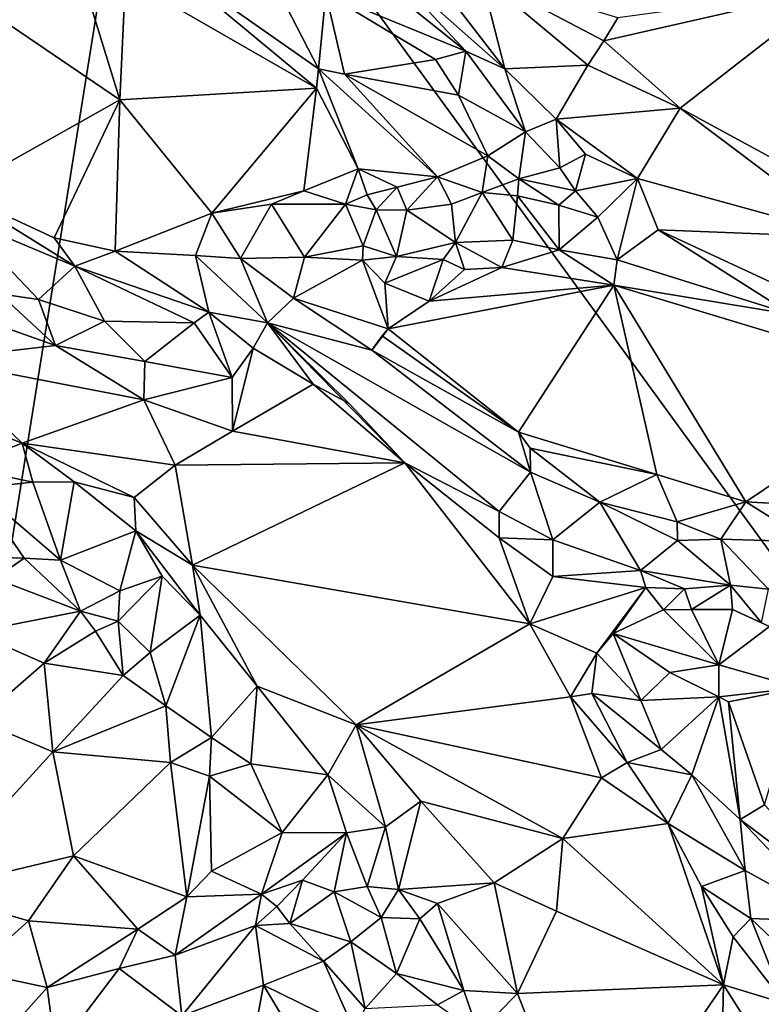
# Model space of a CAD drawing. Units: metres. Extents: x 19.9 to 26.3, y -17.7 to 2.4.
# Drawn here: x 23.4 to 24.1, y -0.4 to 0.4 of the extents above; entities that cross this region are included whole.
import ezdxf

# ---------------------------------------------------------------- set-up
doc = ezdxf.new("R2010")
doc.units = ezdxf.units.M

msp = doc.modelspace()

# ---------------------------------------------------------------- linework, layer by layer
at = {"layer": '1'}
for points in [[(22.20315, -0.04154, -1.5503), (22.79233, 2.11618, -1.56166), (23.54069, 0.66459, -1.56214)], [(23.54069, 0.66459, -1.56214), (24.17506, 0.85303, -1.55887), (24.30639, -0.38761, -1.5531)], [(22.20315, -0.04154, -1.5503), (23.54069, 0.66459, -1.56214), (23.32354, -0.69189, -1.55713)], [(23.32354, -0.69189, -1.55713), (23.54069, 0.66459, -1.56214), (24.30639, -0.38761, -1.5531)], [(23.24743, 0.51183, -1.03928), (23.3808, 0.2505, -1.04035), (23.51797, 0.3275, -1.03757)], [(23.24743, 0.51183, -1.03928), (23.51797, 0.3275, -1.03757), (23.4798, 0.45144, -1.03787)], [(23.73261, 0.44787, -0.95856), (23.83924, 0.3535, -0.956), (23.74927, 0.47073, -1.00479)], [(23.74927, 0.47073, -1.00479), (23.83924, 0.3535, -0.956), (23.81947, 0.43089, -1.00607)], [(23.54738, 0.44926, -1.01393), (23.68381, 0.35338, -1.00351), (23.6263, 0.46546, -0.93312)], [(23.6263, 0.46546, -0.93312), (23.68381, 0.35338, -1.00351), (23.68982, 0.41633, -0.9403)], [(23.4798, 0.45144, -1.03787), (23.51797, 0.3275, -1.03757), (23.52269, 0.42911, -1.03248)], [(23.52269, 0.42911, -1.03248), (23.68198, 0.33734, -1.00791), (23.54738, 0.44926, -1.01393)], [(23.54738, 0.44926, -1.01393), (23.68198, 0.33734, -1.00791), (23.68381, 0.35338, -1.00351)], [(23.71336, 0.44336, -0.94026), (23.8067, 0.3683, -0.95108), (23.73261, 0.44787, -0.95856)], [(23.73261, 0.44787, -0.95856), (23.8067, 0.3683, -0.95108), (23.83924, 0.3535, -0.956)], [(23.71336, 0.44336, -0.94026), (23.68982, 0.41633, -0.9403), (23.8067, 0.3683, -0.95108)], [(23.52269, 0.42911, -1.03248), (23.51797, 0.3275, -1.03757), (23.68198, 0.33734, -1.00791)], [(23.83924, 0.3535, -0.956), (23.90864, 0.35652, -0.98681), (23.81947, 0.43089, -1.00607)], [(23.93362, 0.39603, -0.99794), (23.81947, 0.43089, -1.00607), (23.92197, 0.37676, -0.99638)], [(23.81947, 0.43089, -1.00607), (23.90864, 0.35652, -0.98681), (23.92197, 0.37676, -0.99638)], [(23.93362, 0.39603, -0.99794), (23.92197, 0.37676, -0.99638), (24.11414, 0.42086, -0.95708)], [(23.92197, 0.37676, -0.99638), (23.98549, 0.32049, -0.98308), (24.11414, 0.42086, -0.95708)], [(24.11414, 0.42086, -0.95708), (23.98549, 0.32049, -0.98308), (24.18234, 0.21359, -0.94352)], [(23.68982, 0.41633, -0.9403), (23.68381, 0.35338, -1.00351), (23.70551, 0.3491, -0.99764)], [(23.68982, 0.41633, -0.9403), (23.70551, 0.3491, -0.99764), (23.78131, 0.36129, -0.94899)], [(23.8067, 0.3683, -0.95108), (23.68982, 0.41633, -0.9403), (23.78131, 0.36129, -0.94899)], [(23.92197, 0.37676, -0.99638), (23.90864, 0.35652, -0.98681), (23.98549, 0.32049, -0.98308)], [(23.78131, 0.36129, -0.94899), (23.80063, 0.33135, -0.96241), (23.8067, 0.3683, -0.95108)], [(23.8067, 0.3683, -0.95108), (23.80063, 0.33135, -0.96241), (23.85661, 0.30081, -0.96211)], [(23.8067, 0.3683, -0.95108), (23.85661, 0.30081, -0.96211), (23.83924, 0.3535, -0.956)], [(23.80063, 0.33135, -0.96241), (23.78131, 0.36129, -0.94899), (23.70551, 0.3491, -0.99764)], [(23.83924, 0.3535, -0.956), (23.88204, 0.31141, -0.95687), (23.90864, 0.35652, -0.98681)], [(23.90864, 0.35652, -0.98681), (23.88204, 0.31141, -0.95687), (23.98549, 0.32049, -0.98308)], [(23.68198, 0.33734, -1.00791), (23.71687, 0.26994, -1.00598), (23.68381, 0.35338, -1.00351)], [(23.68381, 0.35338, -1.00351), (23.71687, 0.26994, -1.00598), (23.78296, 0.26318, -1.0028)], [(23.68381, 0.35338, -1.00351), (23.78296, 0.26318, -1.0028), (23.70551, 0.3491, -0.99764)], [(23.70551, 0.3491, -0.99764), (23.78296, 0.26318, -1.0028), (23.82501, 0.28085, -0.99415)], [(23.80063, 0.33135, -0.96241), (23.70551, 0.3491, -0.99764), (23.82501, 0.28085, -0.99415)], [(23.83924, 0.3535, -0.956), (23.85661, 0.30081, -0.96211), (23.88204, 0.31141, -0.95687)], [(23.51797, 0.3275, -1.03757), (23.5949, 0.23301, -1.02994), (23.68198, 0.33734, -1.00791)], [(23.68198, 0.33734, -1.00791), (23.5949, 0.23301, -1.02994), (23.67151, 0.25149, -1.02079)], [(23.68198, 0.33734, -1.00791), (23.67151, 0.25149, -1.02079), (23.71687, 0.26994, -1.00598)], [(23.80063, 0.33135, -0.96241), (23.82501, 0.28085, -0.99415), (23.85661, 0.30081, -0.96211)], [(23.3808, 0.2505, -1.04035), (23.46314, 0.21222, -1.03797), (23.51797, 0.3275, -1.03757)], [(23.46314, 0.21222, -1.03797), (23.51416, 0.20134, -1.03827), (23.51797, 0.3275, -1.03757)], [(23.51797, 0.3275, -1.03757), (23.51416, 0.20134, -1.03827), (23.5949, 0.23301, -1.02994)], [(23.98549, 0.32049, -0.98308), (23.88204, 0.31141, -0.95687), (23.95, 0.262, -0.94963)], [(23.98549, 0.32049, -0.98308), (23.95, 0.262, -0.94963), (24.1292, 0.21274, -0.94659)], [(24.18234, 0.21359, -0.94352), (23.98549, 0.32049, -0.98308), (24.1292, 0.21274, -0.94659)], [(23.85661, 0.30081, -0.96211), (23.88512, 0.27071, -0.96508), (23.88204, 0.31141, -0.95687)], [(23.88204, 0.31141, -0.95687), (23.88512, 0.27071, -0.96508), (23.90667, 0.28209, -0.95655)], [(23.88204, 0.31141, -0.95687), (23.90667, 0.28209, -0.95655), (23.95, 0.262, -0.94963)], [(23.82501, 0.28085, -0.99415), (23.85091, 0.26165, -0.9945), (23.85661, 0.30081, -0.96211)], [(23.85661, 0.30081, -0.96211), (23.85091, 0.26165, -0.9945), (23.88512, 0.27071, -0.96508)], [(23.78296, 0.26318, -1.0028), (23.82043, 0.2503, -0.99192), (23.82501, 0.28085, -0.99415)], [(23.82501, 0.28085, -0.99415), (23.82043, 0.2503, -0.99192), (23.85091, 0.26165, -0.9945)], [(23.88512, 0.27071, -0.96508), (23.89827, 0.25153, -0.95481), (23.90667, 0.28209, -0.95655)], [(23.90667, 0.28209, -0.95655), (23.89827, 0.25153, -0.95481), (23.95, 0.262, -0.94963)], [(23.67151, 0.25149, -1.02079), (23.70635, 0.24038, -1.00406), (23.71687, 0.26994, -1.00598)], [(23.71687, 0.26994, -1.00598), (23.70635, 0.24038, -1.00406), (23.72453, 0.24821, -1.00833)], [(23.71687, 0.26994, -1.00598), (23.72453, 0.24821, -1.00833), (23.74953, 0.25476, -1.00247)], [(23.71687, 0.26994, -1.00598), (23.74953, 0.25476, -1.00247), (23.78296, 0.26318, -1.0028)], [(23.74953, 0.25476, -1.00247), (23.75743, 0.23554, -0.98437), (23.78296, 0.26318, -1.0028)], [(23.78296, 0.26318, -1.0028), (23.75743, 0.23554, -0.98437), (23.79486, 0.24049, -0.99082)], [(23.78296, 0.26318, -1.0028), (23.79486, 0.24049, -0.99082), (23.82043, 0.2503, -0.99192)], [(23.88512, 0.27071, -0.96508), (23.85091, 0.26165, -0.9945), (23.89827, 0.25153, -0.95481)], [(23.82043, 0.2503, -0.99192), (23.84992, 0.24739, -0.98965), (23.85091, 0.26165, -0.9945)], [(23.84992, 0.24739, -0.98965), (23.88445, 0.23965, -0.95717), (23.85091, 0.26165, -0.9945)], [(23.85091, 0.26165, -0.9945), (23.88445, 0.23965, -0.95717), (23.89827, 0.25153, -0.95481)], [(23.89827, 0.25153, -0.95481), (23.91689, 0.22957, -0.93405), (23.95, 0.262, -0.94963)], [(23.95, 0.262, -0.94963), (23.91689, 0.22957, -0.93405), (23.93295, 0.19387, -0.90027)], [(23.95, 0.262, -0.94963), (23.93295, 0.19387, -0.90027), (23.96734, 0.21907, -0.91841)], [(23.95, 0.262, -0.94963), (23.96734, 0.21907, -0.91841), (24.1292, 0.21274, -0.94659)], [(23.3856, 0.22853, -1.03224), (23.48042, 0.18861, -1.0243), (23.3808, 0.2505, -1.04035)], [(23.3808, 0.2505, -1.04035), (23.48042, 0.18861, -1.0243), (23.46314, 0.21222, -1.03797)], [(23.67151, 0.25149, -1.02079), (23.5949, 0.23301, -1.02994), (23.64457, 0.24055, -1.02011)], [(23.67151, 0.25149, -1.02079), (23.64457, 0.24055, -1.02011), (23.70635, 0.24038, -1.00406)], [(23.72453, 0.24821, -1.00833), (23.70635, 0.24038, -1.00406), (23.73185, 0.23575, -1.00339)], [(23.72453, 0.24821, -1.00833), (23.73185, 0.23575, -1.00339), (23.74953, 0.25476, -1.00247)], [(23.74953, 0.25476, -1.00247), (23.73185, 0.23575, -1.00339), (23.75743, 0.23554, -0.98437)], [(23.79486, 0.24049, -0.99082), (23.79816, 0.20855, -0.92773), (23.82043, 0.2503, -0.99192)], [(23.82043, 0.2503, -0.99192), (23.79816, 0.20855, -0.92773), (23.84604, 0.21036, -0.91546)], [(23.84992, 0.24739, -0.98965), (23.82043, 0.2503, -0.99192), (23.84604, 0.21036, -0.91546)], [(23.84992, 0.24739, -0.98965), (23.84604, 0.21036, -0.91546), (23.88455, 0.20233, -0.90674)], [(23.88445, 0.23965, -0.95717), (23.84992, 0.24739, -0.98965), (23.88455, 0.20233, -0.90674)], [(23.88445, 0.23965, -0.95717), (23.91689, 0.22957, -0.93405), (23.89827, 0.25153, -0.95481)], [(23.5949, 0.23301, -1.02994), (23.61857, 0.19514, -1.00878), (23.64457, 0.24055, -1.02011)], [(23.64457, 0.24055, -1.02011), (23.61857, 0.19514, -1.00878), (23.67213, 0.19626, -0.97496)], [(23.64457, 0.24055, -1.02011), (23.67213, 0.19626, -0.97496), (23.70635, 0.24038, -1.00406)], [(23.70635, 0.24038, -1.00406), (23.67213, 0.19626, -0.97496), (23.72109, 0.20556, -0.94556)], [(23.70635, 0.24038, -1.00406), (23.72109, 0.20556, -0.94556), (23.73185, 0.23575, -1.00339)], [(23.75743, 0.23554, -0.98437), (23.79816, 0.20855, -0.92773), (23.79486, 0.24049, -0.99082)], [(23.88445, 0.23965, -0.95717), (23.88455, 0.20233, -0.90674), (23.91689, 0.22957, -0.93405)], [(23.5949, 0.23301, -1.02994), (23.51416, 0.20134, -1.03827), (23.58102, 0.19756, -1.02877)], [(23.5949, 0.23301, -1.02994), (23.58102, 0.19756, -1.02877), (23.61857, 0.19514, -1.00878)], [(23.72109, 0.20556, -0.94556), (23.74874, 0.19679, -0.93122), (23.73185, 0.23575, -1.00339)], [(23.73185, 0.23575, -1.00339), (23.74874, 0.19679, -0.93122), (23.75743, 0.23554, -0.98437)], [(23.74874, 0.19679, -0.93122), (23.79816, 0.20855, -0.92773), (23.75743, 0.23554, -0.98437)], [(23.3856, 0.22853, -1.03224), (23.41747, 0.16571, -0.99544), (23.45015, 0.16095, -0.99404)], [(23.48042, 0.18861, -1.0243), (23.3856, 0.22853, -1.03224), (23.45015, 0.16095, -0.99404)], [(23.91689, 0.22957, -0.93405), (23.88455, 0.20233, -0.90674), (23.93295, 0.19387, -0.90027)], [(23.93295, 0.19387, -0.90027), (24.07854, 0.14843, -0.86872), (23.96734, 0.21907, -0.91841)], [(23.96734, 0.21907, -0.91841), (24.07854, 0.14843, -0.86872), (24.13142, 0.14263, -0.86423)], [(23.96734, 0.21907, -0.91841), (24.13142, 0.14263, -0.86423), (24.1292, 0.21274, -0.94659)], [(23.46314, 0.21222, -1.03797), (23.48042, 0.18861, -1.0243), (23.51416, 0.20134, -1.03827)], [(23.72109, 0.20556, -0.94556), (23.67213, 0.19626, -0.97496), (23.72042, 0.19373, -0.93157)], [(23.72109, 0.20556, -0.94556), (23.72042, 0.19373, -0.93157), (23.74874, 0.19679, -0.93122)], [(23.79816, 0.20855, -0.92773), (23.74874, 0.19679, -0.93122), (23.78772, 0.1942, -0.90846)], [(23.79816, 0.20855, -0.92773), (23.78772, 0.1942, -0.90846), (23.80567, 0.18586, -0.90687)], [(23.79816, 0.20855, -0.92773), (23.83669, 0.18744, -0.89931), (23.84604, 0.21036, -0.91546)], [(23.79816, 0.20855, -0.92773), (23.80567, 0.18586, -0.90687), (23.83669, 0.18744, -0.89931)], [(23.84604, 0.21036, -0.91546), (23.83669, 0.18744, -0.89931), (23.88455, 0.20233, -0.90674)], [(23.51416, 0.20134, -1.03827), (23.48042, 0.18861, -1.0243), (23.59239, 0.15016, -1.03084)], [(23.59239, 0.15016, -1.03084), (23.58102, 0.19756, -1.02877), (23.51416, 0.20134, -1.03827)], [(23.58102, 0.19756, -1.02877), (23.59239, 0.15016, -1.03084), (23.64127, 0.14124, -1.00696)], [(23.58102, 0.19756, -1.02877), (23.64127, 0.14124, -1.00696), (23.61857, 0.19514, -1.00878)], [(23.88455, 0.20233, -0.90674), (23.83669, 0.18744, -0.89931), (23.93025, 0.17271, -0.89303)], [(23.88455, 0.20233, -0.90674), (23.93025, 0.17271, -0.89303), (23.93295, 0.19387, -0.90027)], [(23.61857, 0.19514, -1.00878), (23.66281, 0.16202, -0.97191), (23.67213, 0.19626, -0.97496)], [(23.61857, 0.19514, -1.00878), (23.64127, 0.14124, -1.00696), (23.66281, 0.16202, -0.97191)], [(23.67213, 0.19626, -0.97496), (23.66281, 0.16202, -0.97191), (23.72042, 0.19373, -0.93157)], [(23.66281, 0.16202, -0.97191), (23.742, 0.13627, -0.91212), (23.72042, 0.19373, -0.93157)], [(23.72042, 0.19373, -0.93157), (23.73912, 0.17437, -0.92296), (23.74874, 0.19679, -0.93122)], [(23.72042, 0.19373, -0.93157), (23.742, 0.13627, -0.91212), (23.73912, 0.17437, -0.92296)], [(23.74874, 0.19679, -0.93122), (23.73912, 0.17437, -0.92296), (23.78772, 0.1942, -0.90846)], [(23.73912, 0.17437, -0.92296), (23.77619, 0.15949, -0.91252), (23.78772, 0.1942, -0.90846)], [(23.78772, 0.1942, -0.90846), (23.77619, 0.15949, -0.91252), (23.80567, 0.18586, -0.90687)], [(23.93295, 0.19387, -0.90027), (23.93025, 0.17271, -0.89303), (24.07854, 0.14843, -0.86872)], [(23.48042, 0.18861, -1.0243), (23.45015, 0.16095, -0.99404), (23.50529, 0.14269, -0.99597)], [(23.48042, 0.18861, -1.0243), (23.50529, 0.14269, -0.99597), (23.58007, 0.14141, -1.02666)], [(23.48042, 0.18861, -1.0243), (23.58007, 0.14141, -1.02666), (23.59239, 0.15016, -1.03084)], [(23.80567, 0.18586, -0.90687), (23.77619, 0.15949, -0.91252), (23.83669, 0.18744, -0.89931)], [(23.83669, 0.18744, -0.89931), (23.77619, 0.15949, -0.91252), (23.93025, 0.17271, -0.89303)], [(23.73912, 0.17437, -0.92296), (23.742, 0.13627, -0.91212), (23.77619, 0.15949, -0.91252)], [(23.77619, 0.15949, -0.91252), (23.742, 0.13627, -0.91212), (23.93025, 0.17271, -0.89303)], [(23.93025, 0.17271, -0.89303), (23.742, 0.13627, -0.91212), (23.85057, 0.05005, -0.90414)], [(23.93025, 0.17271, -0.89303), (23.85057, 0.05005, -0.90414), (23.96621, 0.0148, -0.88238)], [(23.93025, 0.17271, -0.89303), (23.96621, 0.0148, -0.88238), (24.0403, -0.00809, -0.87125)], [(23.93025, 0.17271, -0.89303), (24.0403, -0.00809, -0.87125), (24.1918, 0.09375, -0.84976)], [(23.93025, 0.17271, -0.89303), (24.1918, 0.09375, -0.84976), (24.07854, 0.14843, -0.86872)], [(23.34546, 0.16458, -0.99915), (23.46429, 0.12234, -0.99102), (23.41747, 0.16571, -0.99544)], [(23.34546, 0.16458, -0.99915), (23.36385, 0.11074, -1.01206), (23.46429, 0.12234, -0.99102)], [(23.45015, 0.16095, -0.99404), (23.41747, 0.16571, -0.99544), (23.46429, 0.12234, -0.99102)], [(23.45015, 0.16095, -0.99404), (23.46429, 0.12234, -0.99102), (23.50529, 0.14269, -0.99597)], [(23.66281, 0.16202, -0.97191), (23.64127, 0.14124, -1.00696), (23.72826, 0.11863, -0.92926)], [(23.66281, 0.16202, -0.97191), (23.72826, 0.11863, -0.92926), (23.742, 0.13627, -0.91212)], [(23.58007, 0.14141, -1.02666), (23.61161, 0.09578, -1.02285), (23.59239, 0.15016, -1.03084)], [(23.64127, 0.14124, -1.00696), (23.59239, 0.15016, -1.03084), (23.62919, 0.12025, -1.02434)], [(23.59239, 0.15016, -1.03084), (23.61161, 0.09578, -1.02285), (23.62919, 0.12025, -1.02434)], [(23.50529, 0.14269, -0.99597), (23.46429, 0.12234, -0.99102), (23.53892, 0.10904, -0.99613)], [(23.50529, 0.14269, -0.99597), (23.53892, 0.10904, -0.99613), (23.58007, 0.14141, -1.02666)], [(23.58007, 0.14141, -1.02666), (23.53892, 0.10904, -0.99613), (23.61161, 0.09578, -1.02285)], [(23.64127, 0.14124, -1.00696), (23.62919, 0.12025, -1.02434), (23.67932, 0.09007, -1.01688)], [(23.64127, 0.14124, -1.00696), (23.67932, 0.09007, -1.01688), (23.70924, 0.0739, -1.01494)], [(23.64127, 0.14124, -1.00696), (23.70924, 0.0739, -1.01494), (23.75578, 0.02446, -1.01101)], [(23.75578, 0.02446, -1.01101), (23.83462, -0.01628, -0.98608), (23.64127, 0.14124, -1.00696)], [(23.72826, 0.11863, -0.92926), (23.64127, 0.14124, -1.00696), (23.8608, 0.01678, -0.91815)], [(23.64127, 0.14124, -1.00696), (23.83462, -0.01628, -0.98608), (23.8608, 0.01678, -0.91815)], [(23.742, 0.13627, -0.91212), (23.72826, 0.11863, -0.92926), (23.73697, 0.1304, -0.91631)], [(23.742, 0.13627, -0.91212), (23.73697, 0.1304, -0.91631), (23.85057, 0.05005, -0.90414)], [(23.73697, 0.1304, -0.91631), (23.72826, 0.11863, -0.92926), (23.85057, 0.05005, -0.90414)], [(23.46429, 0.12234, -0.99102), (23.36385, 0.11074, -1.01206), (23.53814, 0.07693, -1.00101)], [(23.46429, 0.12234, -0.99102), (23.53814, 0.07693, -1.00101), (23.53892, 0.10904, -0.99613)], [(23.61161, 0.09578, -1.02285), (23.61204, 0.05079, -1.02576), (23.62919, 0.12025, -1.02434)], [(23.62919, 0.12025, -1.02434), (23.61204, 0.05079, -1.02576), (23.67932, 0.09007, -1.01688)], [(23.85057, 0.05005, -0.90414), (23.72826, 0.11863, -0.92926), (23.8608, 0.01678, -0.91815)], [(23.36385, 0.11074, -1.01206), (23.37305, 0.06581, -1.04318), (23.43663, 0.04088, -1.03895)], [(23.36385, 0.11074, -1.01206), (23.43663, 0.04088, -1.03895), (23.53814, 0.07693, -1.00101)], [(23.53892, 0.10904, -0.99613), (23.53814, 0.07693, -1.00101), (23.61161, 0.09578, -1.02285)], [(23.61161, 0.09578, -1.02285), (23.53814, 0.07693, -1.00101), (23.61204, 0.05079, -1.02576)], [(24.1918, 0.09375, -0.84976), (24.0403, -0.00809, -0.87125), (24.14894, -0.01431, -0.85554)], [(23.67932, 0.09007, -1.01688), (23.61204, 0.05079, -1.02576), (23.75578, 0.02446, -1.01101)], [(23.70924, 0.0739, -1.01494), (23.67932, 0.09007, -1.01688), (23.75578, 0.02446, -1.01101)], [(23.53814, 0.07693, -1.00101), (23.43663, 0.04088, -1.03895), (23.5642, 0.02261, -1.02735)], [(23.53814, 0.07693, -1.00101), (23.5642, 0.02261, -1.02735), (23.61204, 0.05079, -1.02576)], [(23.37305, 0.06581, -1.04318), (23.38516, 0.02101, -1.03798), (23.43663, 0.04088, -1.03895)], [(23.61204, 0.05079, -1.02576), (23.5642, 0.02261, -1.02735), (23.75578, 0.02446, -1.01101)], [(23.85057, 0.05005, -0.90414), (23.8608, 0.01678, -0.91815), (23.86046, 0.03684, -0.90669)], [(23.85057, 0.05005, -0.90414), (23.86046, 0.03684, -0.90669), (23.96621, 0.0148, -0.88238)], [(23.43663, 0.04088, -1.03895), (23.38516, 0.02101, -1.03798), (23.44534, 0.00822, -1.02815)], [(23.43663, 0.04088, -1.03895), (23.44534, 0.00822, -1.02815), (23.48003, 0.00869, -1.03434)], [(23.43663, 0.04088, -1.03895), (23.48003, 0.00869, -1.03434), (23.52989, -0.00439, -1.03451)], [(23.43663, 0.04088, -1.03895), (23.52989, -0.00439, -1.03451), (23.5642, 0.02261, -1.02735)], [(23.86046, 0.03684, -0.90669), (23.8608, 0.01678, -0.91815), (23.91857, -0.00842, -0.90356)], [(23.86046, 0.03684, -0.90669), (23.91857, -0.00842, -0.90356), (23.96621, 0.0148, -0.88238)], [(23.38516, 0.02101, -1.03798), (23.39825, 0.00338, -1.01947), (23.44534, 0.00822, -1.02815)], [(23.52989, -0.00439, -1.03451), (23.57876, -0.06111, -1.0289), (23.5642, 0.02261, -1.02735)], [(23.5642, 0.02261, -1.02735), (23.57876, -0.06111, -1.0289), (23.75578, 0.02446, -1.01101)], [(23.75578, 0.02446, -1.01101), (23.57876, -0.06111, -1.0289), (23.86016, -0.10988, -1.00473)], [(23.83448, -0.03804, -1.00084), (23.75578, 0.02446, -1.01101), (23.86016, -0.10988, -1.00473)], [(23.83462, -0.01628, -0.98608), (23.75578, 0.02446, -1.01101), (23.83448, -0.03804, -1.00084)], [(23.8608, 0.01678, -0.91815), (23.83462, -0.01628, -0.98608), (23.87931, -0.03996, -0.9789)], [(23.8608, 0.01678, -0.91815), (23.87931, -0.03996, -0.9789), (23.91857, -0.00842, -0.90356)], [(23.44534, 0.00822, -1.02815), (23.46854, -0.05693, -0.96042), (23.48003, 0.00869, -1.03434)], [(23.48003, 0.00869, -1.03434), (23.46854, -0.05693, -0.96042), (23.53131, -0.03241, -1.02298)], [(23.48003, 0.00869, -1.03434), (23.53131, -0.03241, -1.02298), (23.52989, -0.00439, -1.03451)], [(23.96621, 0.0148, -0.88238), (23.91857, -0.00842, -0.90356), (23.98294, -0.02483, -0.88875)], [(23.96621, 0.0148, -0.88238), (23.98294, -0.02483, -0.88875), (24.0403, -0.00809, -0.87125)], [(23.39825, 0.00338, -1.01947), (23.38324, -0.05357, -0.96178), (23.43826, -0.0551, -0.95517)], [(23.44534, 0.00822, -1.02815), (23.39825, 0.00338, -1.01947), (23.46854, -0.05693, -0.96042)], [(23.39825, 0.00338, -1.01947), (23.43826, -0.0551, -0.95517), (23.46854, -0.05693, -0.96042)], [(23.52989, -0.00439, -1.03451), (23.53131, -0.03241, -1.02298), (23.57876, -0.06111, -1.0289)], [(24.0403, -0.00809, -0.87125), (23.98294, -0.02483, -0.88875), (24.01949, -0.0394, -0.88978)], [(24.0403, -0.00809, -0.87125), (24.01949, -0.0394, -0.88978), (24.0935, -0.04154, -0.86872)], [(24.14894, -0.01431, -0.85554), (24.0403, -0.00809, -0.87125), (24.0935, -0.04154, -0.86872)], [(23.83462, -0.01628, -0.98608), (23.83448, -0.03804, -1.00084), (23.87931, -0.03996, -0.9789)], [(23.91857, -0.00842, -0.90356), (23.87931, -0.03996, -0.9789), (23.95254, -0.06543, -0.97975)], [(23.91857, -0.00842, -0.90356), (23.95254, -0.06543, -0.97975), (23.98335, -0.0405, -0.90558)], [(23.91857, -0.00842, -0.90356), (23.98335, -0.0405, -0.90558), (23.98294, -0.02483, -0.88875)], [(23.53131, -0.03241, -1.02298), (23.46854, -0.05693, -0.96042), (23.51808, -0.08237, -0.96987)], [(23.53131, -0.03241, -1.02298), (23.51808, -0.08237, -0.96987), (23.55334, -0.0703, -1.0122)], [(23.57876, -0.06111, -1.0289), (23.53131, -0.03241, -1.02298), (23.58502, -0.10283, -1.01915)], [(23.53131, -0.03241, -1.02298), (23.55334, -0.0703, -1.0122), (23.58502, -0.10283, -1.01915)], [(23.98294, -0.02483, -0.88875), (23.98335, -0.0405, -0.90558), (24.01949, -0.0394, -0.88978)], [(23.83448, -0.03804, -1.00084), (23.86016, -0.10988, -1.00473), (23.87941, -0.07035, -0.99753)], [(23.83448, -0.03804, -1.00084), (23.87941, -0.07035, -0.99753), (23.87931, -0.03996, -0.9789)], [(23.87931, -0.03996, -0.9789), (23.87941, -0.07035, -0.99753), (23.95254, -0.06543, -0.97975)], [(23.95254, -0.06543, -0.97975), (24.02765, -0.07764, -0.96235), (23.98335, -0.0405, -0.90558)], [(23.98335, -0.0405, -0.90558), (24.02765, -0.07764, -0.96235), (24.01949, -0.0394, -0.88978)], [(24.01949, -0.0394, -0.88978), (24.02765, -0.07764, -0.96235), (24.05936, -0.08095, -0.94439)], [(24.01949, -0.0394, -0.88978), (24.05936, -0.08095, -0.94439), (24.0935, -0.04154, -0.86872)], [(23.38324, -0.05357, -0.96178), (23.41379, -0.07221, -0.94717), (23.43826, -0.0551, -0.95517)], [(23.43826, -0.0551, -0.95517), (23.41379, -0.07221, -0.94717), (23.48506, -0.09935, -0.9473)], [(23.46854, -0.05693, -0.96042), (23.43826, -0.0551, -0.95517), (23.48506, -0.09935, -0.9473)], [(23.48506, -0.09935, -0.9473), (23.51808, -0.08237, -0.96987), (23.46854, -0.05693, -0.96042)], [(23.58502, -0.10283, -1.01915), (23.63268, -0.162, -1.01849), (23.57876, -0.06111, -1.0289)], [(23.57876, -0.06111, -1.0289), (23.63268, -0.162, -1.01849), (23.71533, -0.1944, -1.01462)], [(23.71533, -0.1944, -1.01462), (23.86016, -0.10988, -1.00473), (23.57876, -0.06111, -1.0289)], [(23.87941, -0.07035, -0.99753), (23.95697, -0.07959, -0.98677), (23.95254, -0.06543, -0.97975)], [(23.95254, -0.06543, -0.97975), (23.95697, -0.07959, -0.98677), (23.98918, -0.08071, -0.97687)], [(23.95254, -0.06543, -0.97975), (23.98918, -0.08071, -0.97687), (24.02765, -0.07764, -0.96235)], [(23.41379, -0.07221, -0.94717), (23.39584, -0.11706, -0.96407), (23.48506, -0.09935, -0.9473)], [(23.51808, -0.08237, -0.96987), (23.51653, -0.10768, -0.95997), (23.55334, -0.0703, -1.0122)], [(23.55334, -0.0703, -1.0122), (23.51653, -0.10768, -0.95997), (23.54325, -0.13402, -0.97979)], [(23.55334, -0.0703, -1.0122), (23.54325, -0.13402, -0.97979), (23.58502, -0.10283, -1.01915)], [(23.87941, -0.07035, -0.99753), (23.86016, -0.10988, -1.00473), (23.95697, -0.07959, -0.98677)], [(23.95697, -0.07959, -0.98677), (23.86016, -0.10988, -1.00473), (23.9159, -0.13453, -0.97942)], [(23.95697, -0.07959, -0.98677), (23.9159, -0.13453, -0.97942), (23.92973, -0.11813, -0.97953)], [(23.95697, -0.07959, -0.98677), (23.92973, -0.11813, -0.97953), (23.97168, -0.0984, -0.97723)], [(23.95697, -0.07959, -0.98677), (23.97168, -0.0984, -0.97723), (23.98918, -0.08071, -0.97687)], [(23.98918, -0.08071, -0.97687), (23.97168, -0.0984, -0.97723), (23.99515, -0.09793, -0.97494)], [(23.98918, -0.08071, -0.97687), (23.99515, -0.09793, -0.97494), (24.02765, -0.07764, -0.96235)], [(24.02765, -0.07764, -0.96235), (23.99515, -0.09793, -0.97494), (24.02926, -0.09802, -0.96327)], [(24.02765, -0.07764, -0.96235), (24.02926, -0.09802, -0.96327), (24.05334, -0.10907, -0.94827)], [(24.02765, -0.07764, -0.96235), (24.05334, -0.10907, -0.94827), (24.05936, -0.08095, -0.94439)], [(23.48506, -0.09935, -0.9473), (23.51653, -0.10768, -0.95997), (23.51808, -0.08237, -0.96987)], [(23.92973, -0.11813, -0.97953), (24.01784, -0.1441, -0.89756), (23.97168, -0.0984, -0.97723)], [(23.99515, -0.09793, -0.97494), (23.97168, -0.0984, -0.97723), (24.01784, -0.1441, -0.89756)], [(23.99515, -0.09793, -0.97494), (24.01784, -0.1441, -0.89756), (24.02926, -0.09802, -0.96327)], [(24.02926, -0.09802, -0.96327), (24.01784, -0.1441, -0.89756), (24.06014, -0.11206, -0.93681)], [(24.02926, -0.09802, -0.96327), (24.06014, -0.11206, -0.93681), (24.05334, -0.10907, -0.94827)], [(23.48506, -0.09935, -0.9473), (23.39584, -0.11706, -0.96407), (23.45479, -0.14291, -0.97107)], [(23.48506, -0.09935, -0.9473), (23.45479, -0.14291, -0.97107), (23.49767, -0.11599, -0.95318)], [(23.48506, -0.09935, -0.9473), (23.49767, -0.11599, -0.95318), (23.51653, -0.10768, -0.95997)], [(23.54325, -0.13402, -0.97979), (23.55652, -0.17832, -0.98901), (23.58502, -0.10283, -1.01915)], [(23.55652, -0.17832, -0.98901), (23.59437, -0.20499, -0.99047), (23.58502, -0.10283, -1.01915)], [(23.58502, -0.10283, -1.01915), (23.59437, -0.20499, -0.99047), (23.63268, -0.162, -1.01849)], [(23.49767, -0.11599, -0.95318), (23.52075, -0.15321, -0.97563), (23.51653, -0.10768, -0.95997)], [(23.51653, -0.10768, -0.95997), (23.52075, -0.15321, -0.97563), (23.54325, -0.13402, -0.97979)], [(23.86016, -0.10988, -1.00473), (23.71533, -0.1944, -1.01462), (23.89396, -0.17095, -0.99914)], [(23.86016, -0.10988, -1.00473), (23.89396, -0.17095, -0.99914), (23.9159, -0.13453, -0.97942)], [(24.01784, -0.1441, -0.89756), (24.08477, -0.16352, -0.86213), (24.06014, -0.11206, -0.93681)], [(23.39584, -0.11706, -0.96407), (23.39969, -0.19057, -0.98452), (23.45479, -0.14291, -0.97107)], [(23.49767, -0.11599, -0.95318), (23.45479, -0.14291, -0.97107), (23.52075, -0.15321, -0.97563)], [(23.9159, -0.13453, -0.97942), (23.95263, -0.17385, -0.93058), (23.92973, -0.11813, -0.97953)], [(23.92973, -0.11813, -0.97953), (23.95263, -0.17385, -0.93058), (23.97694, -0.15051, -0.916)], [(23.92973, -0.11813, -0.97953), (23.97694, -0.15051, -0.916), (24.01784, -0.1441, -0.89756)], [(23.52075, -0.15321, -0.97563), (23.55652, -0.17832, -0.98901), (23.54325, -0.13402, -0.97979)], [(23.9159, -0.13453, -0.97942), (23.89396, -0.17095, -0.99914), (23.91196, -0.16813, -0.98233)], [(23.9159, -0.13453, -0.97942), (23.91196, -0.16813, -0.98233), (23.95263, -0.17385, -0.93058)], [(23.39969, -0.19057, -0.98452), (23.46217, -0.21676, -0.98618), (23.45479, -0.14291, -0.97107)], [(23.45479, -0.14291, -0.97107), (23.46217, -0.21676, -0.98618), (23.52075, -0.15321, -0.97563)], [(23.97694, -0.15051, -0.916), (24.01785, -0.17099, -0.87583), (24.01784, -0.1441, -0.89756)], [(24.01784, -0.1441, -0.89756), (24.01785, -0.17099, -0.87583), (24.08477, -0.16352, -0.86213)], [(23.52075, -0.15321, -0.97563), (23.46217, -0.21676, -0.98618), (23.55652, -0.17832, -0.98901)], [(23.97694, -0.15051, -0.916), (23.95263, -0.17385, -0.93058), (24.01785, -0.17099, -0.87583)], [(23.63268, -0.162, -1.01849), (23.59437, -0.20499, -0.99047), (23.62726, -0.22684, -0.98421)], [(23.63268, -0.162, -1.01849), (23.62726, -0.22684, -0.98421), (23.69147, -0.23601, -1.00436)], [(23.63268, -0.162, -1.01849), (23.69147, -0.23601, -1.00436), (23.71533, -0.1944, -1.01462)], [(24.01785, -0.17099, -0.87583), (24.02594, -0.17502, -0.87188), (24.08477, -0.16352, -0.86213)], [(24.08477, -0.16352, -0.86213), (24.02594, -0.17502, -0.87188), (24.05587, -0.26124, -0.86647)], [(23.89396, -0.17095, -0.99914), (23.71533, -0.1944, -1.01462), (23.91989, -0.23853, -0.99317)], [(23.91196, -0.16813, -0.98233), (23.89396, -0.17095, -0.99914), (23.94123, -0.22579, -0.97777)], [(23.89396, -0.17095, -0.99914), (23.91989, -0.23853, -0.99317), (23.94123, -0.22579, -0.97777)], [(23.91196, -0.16813, -0.98233), (23.96982, -0.21482, -0.92525), (23.95263, -0.17385, -0.93058)], [(23.96982, -0.21482, -0.92525), (23.91196, -0.16813, -0.98233), (23.94123, -0.22579, -0.97777)], [(23.95263, -0.17385, -0.93058), (23.96982, -0.21482, -0.92525), (24.01785, -0.17099, -0.87583)], [(23.96982, -0.21482, -0.92525), (23.99537, -0.23609, -0.90913), (24.01785, -0.17099, -0.87583)], [(24.01785, -0.17099, -0.87583), (23.99537, -0.23609, -0.90913), (24.03558, -0.27326, -0.87997)], [(24.01785, -0.17099, -0.87583), (24.03558, -0.27326, -0.87997), (24.02594, -0.17502, -0.87188)], [(23.55652, -0.17832, -0.98901), (23.46217, -0.21676, -0.98618), (23.56024, -0.2257, -0.98612)], [(23.55652, -0.17832, -0.98901), (23.56024, -0.2257, -0.98612), (23.59437, -0.20499, -0.99047)], [(24.02594, -0.17502, -0.87188), (24.03558, -0.27326, -0.87997), (24.05587, -0.26124, -0.86647)], [(23.39969, -0.19057, -0.98452), (23.35604, -0.33332, -1.01147), (23.46217, -0.21676, -0.98618)], [(23.69147, -0.23601, -1.00436), (23.73961, -0.27941, -1.0122), (23.71533, -0.1944, -1.01462)], [(23.71533, -0.1944, -1.01462), (23.73961, -0.27941, -1.0122), (23.76927, -0.25811, -1.01239)], [(23.71533, -0.1944, -1.01462), (23.76927, -0.25811, -1.01239), (23.8876, -0.28935, -0.99763)], [(23.71533, -0.1944, -1.01462), (23.8876, -0.28935, -0.99763), (23.91989, -0.23853, -0.99317)], [(23.56024, -0.2257, -0.98612), (23.59295, -0.23704, -0.97962), (23.59437, -0.20499, -0.99047)], [(23.59437, -0.20499, -0.99047), (23.59295, -0.23704, -0.97962), (23.62726, -0.22684, -0.98421)], [(23.46217, -0.21676, -0.98618), (23.35604, -0.33332, -1.01147), (23.4793, -0.30362, -0.991)], [(23.46217, -0.21676, -0.98618), (23.4793, -0.30362, -0.991), (23.56024, -0.2257, -0.98612)], [(23.94123, -0.22579, -0.97777), (23.99537, -0.23609, -0.90913), (23.96982, -0.21482, -0.92525)], [(23.56024, -0.2257, -0.98612), (23.4793, -0.30362, -0.991), (23.57401, -0.33786, -0.95555)], [(23.56024, -0.2257, -0.98612), (23.57401, -0.33786, -0.95555), (23.59295, -0.23704, -0.97962)], [(23.62726, -0.22684, -0.98421), (23.59295, -0.23704, -0.97962), (23.65336, -0.28413, -0.958)], [(23.62726, -0.22684, -0.98421), (23.65336, -0.28413, -0.958), (23.69147, -0.23601, -1.00436)], [(23.91989, -0.23853, -0.99317), (23.97547, -0.27672, -0.98078), (23.94123, -0.22579, -0.97777)], [(23.94123, -0.22579, -0.97777), (23.97547, -0.27672, -0.98078), (23.99537, -0.23609, -0.90913)], [(23.57401, -0.33786, -0.95555), (23.59459, -0.31638, -0.95105), (23.59295, -0.23704, -0.97962)], [(23.59295, -0.23704, -0.97962), (23.59459, -0.31638, -0.95105), (23.65336, -0.28413, -0.958)], [(23.69147, -0.23601, -1.00436), (23.65336, -0.28413, -0.958), (23.70709, -0.28456, -0.99439)], [(23.69147, -0.23601, -1.00436), (23.70709, -0.28456, -0.99439), (23.73961, -0.27941, -1.0122)], [(23.99537, -0.23609, -0.90913), (23.97547, -0.27672, -0.98078), (24.03986, -0.31597, -0.90911)], [(23.99537, -0.23609, -0.90913), (24.03986, -0.31597, -0.90911), (24.03558, -0.27326, -0.87997)], [(23.91989, -0.23853, -0.99317), (23.8876, -0.28935, -0.99763), (23.97547, -0.27672, -0.98078)], [(23.76927, -0.25811, -1.01239), (23.73961, -0.27941, -1.0122), (23.75063, -0.33167, -1.01453)], [(23.76927, -0.25811, -1.01239), (23.75063, -0.33167, -1.01453), (23.83023, -0.32622, -0.99545)], [(23.76927, -0.25811, -1.01239), (23.83023, -0.32622, -0.99545), (23.8876, -0.28935, -0.99763)], [(24.05587, -0.26124, -0.86647), (24.03558, -0.27326, -0.87997), (24.14427, -0.3553, -0.83454)], [(23.70709, -0.28456, -0.99439), (23.72441, -0.32936, -1.01287), (23.73961, -0.27941, -1.0122)], [(23.73961, -0.27941, -1.0122), (23.72441, -0.32936, -1.01287), (23.75063, -0.33167, -1.01453)], [(23.8876, -0.28935, -0.99763), (24.02178, -0.41143, -0.97038), (23.97547, -0.27672, -0.98078)], [(23.97547, -0.27672, -0.98078), (24.02178, -0.41143, -0.97038), (24.00329, -0.32926, -0.97102)], [(23.97547, -0.27672, -0.98078), (24.00329, -0.32926, -0.97102), (24.03986, -0.31597, -0.90911)], [(24.03558, -0.27326, -0.87997), (24.03986, -0.31597, -0.90911), (24.11708, -0.35893, -0.84888)], [(24.14427, -0.3553, -0.83454), (24.03558, -0.27326, -0.87997), (24.11708, -0.35893, -0.84888)], [(23.65336, -0.28413, -0.958), (23.59459, -0.31638, -0.95105), (23.63629, -0.33568, -0.9607)], [(23.65336, -0.28413, -0.958), (23.63629, -0.33568, -0.9607), (23.70709, -0.28456, -0.99439)], [(23.70709, -0.28456, -0.99439), (23.63629, -0.33568, -0.9607), (23.67036, -0.32387, -0.98225)], [(23.67036, -0.32387, -0.98225), (23.6968, -0.3338, -0.99577), (23.70709, -0.28456, -0.99439)], [(23.70709, -0.28456, -0.99439), (23.6968, -0.3338, -0.99577), (23.72441, -0.32936, -1.01287)], [(23.8876, -0.28935, -0.99763), (23.83023, -0.32622, -0.99545), (23.88243, -0.34979, -0.99886)], [(23.8876, -0.28935, -0.99763), (23.88243, -0.34979, -0.99886), (24.02178, -0.41143, -0.97038)], [(23.35604, -0.33332, -1.01147), (23.44172, -0.35808, -1.0014), (23.4793, -0.30362, -0.991)], [(23.4793, -0.30362, -0.991), (23.44172, -0.35808, -1.0014), (23.53314, -0.36482, -0.97125)], [(23.4793, -0.30362, -0.991), (23.53314, -0.36482, -0.97125), (23.57401, -0.33786, -0.95555)], [(23.59459, -0.31638, -0.95105), (23.57401, -0.33786, -0.95555), (23.63629, -0.33568, -0.9607)], [(24.03986, -0.31597, -0.90911), (24.00329, -0.32926, -0.97102), (24.04461, -0.35601, -0.95425)], [(24.03986, -0.31597, -0.90911), (24.04461, -0.35601, -0.95425), (24.11708, -0.35893, -0.84888)], [(23.63629, -0.33568, -0.9607), (23.64891, -0.34598, -0.96942), (23.67036, -0.32387, -0.98225)], [(23.67036, -0.32387, -0.98225), (23.64891, -0.34598, -0.96942), (23.65997, -0.3602, -0.96739)], [(23.67036, -0.32387, -0.98225), (23.65997, -0.3602, -0.96739), (23.6968, -0.3338, -0.99577)], [(23.75063, -0.33167, -1.01453), (23.7832, -0.34341, -1.00819), (23.83023, -0.32622, -0.99545)], [(23.7832, -0.34341, -1.00819), (23.84981, -0.41862, -1.00148), (23.83023, -0.32622, -0.99545)], [(23.83023, -0.32622, -0.99545), (23.84981, -0.41862, -1.00148), (23.88243, -0.34979, -0.99886)], [(23.35604, -0.33332, -1.01147), (23.39474, -0.40022, -1.02413), (23.44172, -0.35808, -1.0014)], [(23.57401, -0.33786, -0.95555), (23.56431, -0.38651, -0.97324), (23.63629, -0.33568, -0.9607)], [(23.63629, -0.33568, -0.9607), (23.56431, -0.38651, -0.97324), (23.63117, -0.36182, -0.96347)], [(23.63629, -0.33568, -0.9607), (23.63117, -0.36182, -0.96347), (23.64891, -0.34598, -0.96942)], [(23.6968, -0.3338, -0.99577), (23.65997, -0.3602, -0.96739), (23.71072, -0.37545, -0.96648)], [(23.72441, -0.32936, -1.01287), (23.6968, -0.3338, -0.99577), (23.73614, -0.35511, -0.99947)], [(23.6968, -0.3338, -0.99577), (23.71072, -0.37545, -0.96648), (23.73614, -0.35511, -0.99947)], [(23.72441, -0.32936, -1.01287), (23.73614, -0.35511, -0.99947), (23.75063, -0.33167, -1.01453)], [(23.75063, -0.33167, -1.01453), (23.73614, -0.35511, -0.99947), (23.7683, -0.35642, -1.00517)], [(23.75063, -0.33167, -1.01453), (23.7683, -0.35642, -1.00517), (23.7832, -0.34341, -1.00819)], [(24.00329, -0.32926, -0.97102), (24.02178, -0.41143, -0.97038), (24.02973, -0.37123, -0.96999)], [(24.04461, -0.35601, -0.95425), (24.00329, -0.32926, -0.97102), (24.02973, -0.37123, -0.96999)], [(23.57401, -0.33786, -0.95555), (23.53314, -0.36482, -0.97125), (23.56431, -0.38651, -0.97324)], [(23.7683, -0.35642, -1.00517), (23.80517, -0.41604, -0.99988), (23.7832, -0.34341, -1.00819)], [(23.7832, -0.34341, -1.00819), (23.80517, -0.41604, -0.99988), (23.84981, -0.41862, -1.00148)], [(23.64891, -0.34598, -0.96942), (23.63117, -0.36182, -0.96347), (23.65997, -0.3602, -0.96739)], [(23.88243, -0.34979, -0.99886), (23.84981, -0.41862, -1.00148), (24.02178, -0.41143, -0.97038)], [(23.44172, -0.35808, -1.0014), (23.39474, -0.40022, -1.02413), (23.45723, -0.41361, -1.00437)], [(23.44172, -0.35808, -1.0014), (23.45723, -0.41361, -1.00437), (23.53314, -0.36482, -0.97125)], [(23.65997, -0.3602, -0.96739), (23.63117, -0.36182, -0.96347), (23.68799, -0.39172, -0.95401)], [(23.65997, -0.3602, -0.96739), (23.68799, -0.39172, -0.95401), (23.71072, -0.37545, -0.96648)], [(23.73614, -0.35511, -0.99947), (23.71072, -0.37545, -0.96648), (23.74881, -0.40201, -0.98359)], [(23.73614, -0.35511, -0.99947), (23.74881, -0.40201, -0.98359), (23.7683, -0.35642, -1.00517)], [(23.7683, -0.35642, -1.00517), (23.74881, -0.40201, -0.98359), (23.80517, -0.41604, -0.99988)], [(24.02973, -0.37123, -0.96999), (24.0728, -0.42712, -0.96001), (24.04461, -0.35601, -0.95425)], [(24.04461, -0.35601, -0.95425), (24.0728, -0.42712, -0.96001), (24.09908, -0.40793, -0.93004)], [(24.11708, -0.35893, -0.84888), (24.04461, -0.35601, -0.95425), (24.09908, -0.40793, -0.93004)], [(23.53314, -0.36482, -0.97125), (23.45723, -0.41361, -1.00437), (23.51758, -0.39772, -0.98728)], [(23.53314, -0.36482, -0.97125), (23.51758, -0.39772, -0.98728), (23.56431, -0.38651, -0.97324)], [(23.56431, -0.38651, -0.97324), (23.56964, -0.43716, -0.97), (23.63117, -0.36182, -0.96347)], [(23.63117, -0.36182, -0.96347), (23.56964, -0.43716, -0.97), (23.6379, -0.4117, -0.95039)], [(23.63117, -0.36182, -0.96347), (23.6379, -0.4117, -0.95039), (23.68799, -0.39172, -0.95401)], [(23.68799, -0.39172, -0.95401), (23.72278, -0.4311, -0.95569), (23.71072, -0.37545, -0.96648)], [(23.71072, -0.37545, -0.96648), (23.72278, -0.4311, -0.95569), (23.74881, -0.40201, -0.98359)], [(24.02973, -0.37123, -0.96999), (24.02178, -0.41143, -0.97038), (24.0728, -0.42712, -0.96001)], [(24.21036, -1.67375, -1.55185), (23.32354, -0.69189, -1.55713), (24.30639, -0.38761, -1.5531)], [(23.51758, -0.39772, -0.98728), (23.56964, -0.43716, -0.97), (23.56431, -0.38651, -0.97324)], [(23.68799, -0.39172, -0.95401), (23.6379, -0.4117, -0.95039), (23.7133, -0.44883, -0.95324)], [(23.68799, -0.39172, -0.95401), (23.7133, -0.44883, -0.95324), (23.72278, -0.4311, -0.95569)], [(23.39474, -0.40022, -1.02413), (23.43228, -0.44177, -1.01248), (23.45723, -0.41361, -1.00437)], [(23.45723, -0.41361, -1.00437), (23.46453, -0.46766, -1.02049), (23.51758, -0.39772, -0.98728)], [(23.46453, -0.46766, -1.02049), (23.56964, -0.43716, -0.97), (23.51758, -0.39772, -0.98728)], [(23.74881, -0.40201, -0.98359), (23.72278, -0.4311, -0.95569), (23.78301, -0.42821, -0.98451)], [(23.74881, -0.40201, -0.98359), (23.78301, -0.42821, -0.98451), (23.80517, -0.41604, -0.99988)], [(23.45723, -0.41361, -1.00437), (23.43228, -0.44177, -1.01248), (23.46453, -0.46766, -1.02049)], [(23.56964, -0.43716, -0.97), (23.61538, -0.53292, -0.96934), (23.6379, -0.4117, -0.95039)], [(23.6379, -0.4117, -0.95039), (23.61538, -0.53292, -0.96934), (23.69556, -0.50773, -0.96645)], [(23.6379, -0.4117, -0.95039), (23.69556, -0.50773, -0.96645), (23.7133, -0.44883, -0.95324)], [(23.78301, -0.42821, -0.98451), (23.8172, -0.45166, -0.99891), (23.80517, -0.41604, -0.99988)], [(23.80517, -0.41604, -0.99988), (23.8172, -0.45166, -0.99891), (23.84981, -0.41862, -1.00148)], [(23.84981, -0.41862, -1.00148), (23.8172, -0.45166, -0.99891), (23.91084, -0.57405, -0.99039)], [(23.84981, -0.41862, -1.00148), (23.91084, -0.57405, -0.99039), (24.02178, -0.41143, -0.97038)], [(24.02178, -0.41143, -0.97038), (23.91084, -0.57405, -0.99039), (24.01701, -0.62148, -0.97205)], [(24.02178, -0.41143, -0.97038), (24.01701, -0.62148, -0.97205), (24.17064, -0.64693, -0.93638)], [(24.02178, -0.41143, -0.97038), (24.17064, -0.64693, -0.93638), (24.0728, -0.42712, -0.96001)]]:
    msp.add_3dface(points, dxfattribs=at)

doc.saveas('drawing.dxf')
